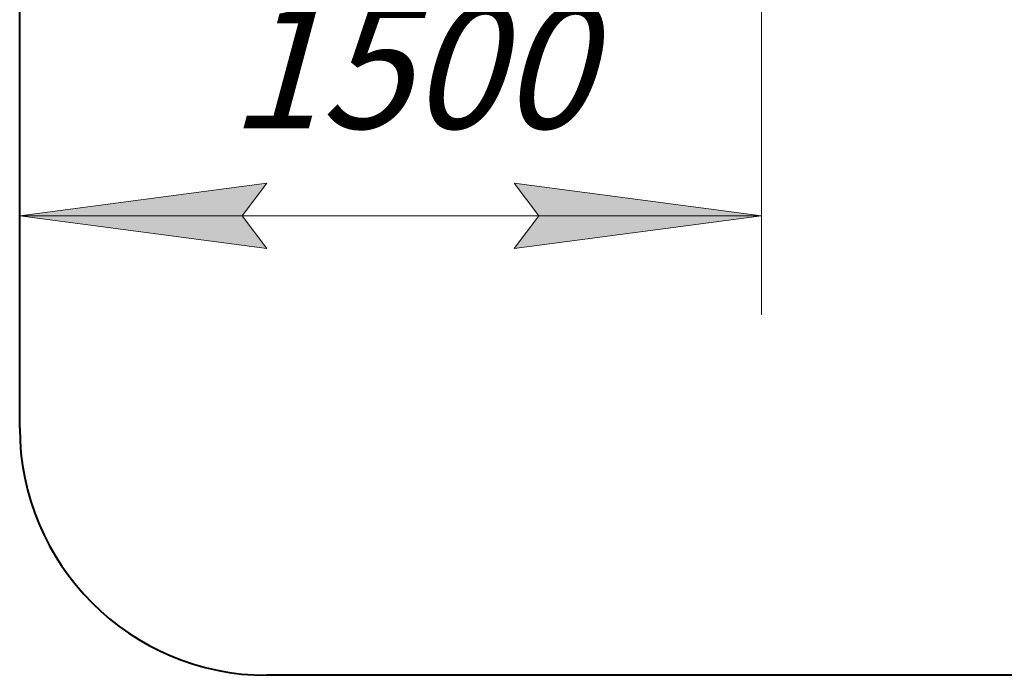
# Model space of a CAD drawing. Units: millimetres. Extents: x -170.6 to -122.9, y 350.8 to 400.4.
# Drawn here: x -170.6 to -150.7, y 350.8 to 364.1 of the extents above; entities that cross this region are included whole.
import ezdxf

# ---------------------------------------------------------------- set-up
doc = ezdxf.new("R2010")
doc.units = ezdxf.units.MM
doc.linetypes.add('K5LT32769', pattern=[0])
doc.linetypes.add('K5LT_THIN', pattern=[0])
doc.layers.add('Системный слой (1)', color=7, linetype='Continuous', true_color=0x909090)
doc.styles.add('KDIMTEXTSTYLE', font='GOST_AU.SHX', dxfattribs={"width": 0.96, "oblique": 15, "height": 5})
doc.styles.add('KTEXTSTYLE', font='GOST_AU.SHX', dxfattribs={"width": 0.96, "height": 5})
doc.dimstyles.new('KDIMSTYLE (1.00)', dxfattribs={"dimtxt": 5, "dimasz": 1, "dimexe": 2, "dimexo": 0, "dimgap": 1, "dimtad": 1, "dimtxsty": 'KDIMTEXTSTYLE', "dimsah": 1, "dimcen": 0, "dimdle": 1, "dimadec": 0, "dimazin": 0, "dimtfac": 0.667, "dimtmove": 0, "dimatfit": 3, "dimfxl": 1, "dimtvp": 1, "dimtolj": 1, "dimtzin": 0, "dimarcsym": 0})

# ---------------------------------------------------------------- blocks, each defined once
blk = doc.blocks.new('U0')
at = {"layer": 'Системный слой (1)', "color": 150, "linetype": 'K5LT32769', "lineweight": 40, "true_color": 0x0080ff}
for p, q in [((-170.582, 355.84), (-170.582, 386.853)), ((-137.322, 350.84), (-165.582, 350.84))]:
    blk.add_line(p, q, dxfattribs=at)
blk.add_arc((-165.582, 355.84), 5, 180, 270, dxfattribs=at)
blk = doc.blocks.new('D3')
at = {"layer": 'Системный слой (1)'}
for points in [[(-166.082, 360.128), (-165.582, 360.786), (-170.582, 360.128), (-165.582, 359.469)], [(-160.582, 359.469), (-155.582, 360.128), (-160.582, 360.786), (-160.082, 360.128)]]:
    blk.add_hatch(color=7, dxfattribs=at).paths.add_polyline_path(points)
at = {"layer": 'Системный слой (1)', "color": 7, "linetype": 'K5LT_THIN', "lineweight": 18}
for p, q in [((-170.582, 372.453), (-170.582, 358.128)), ((-155.582, 371.681), (-155.582, 358.128)), ((-170.582, 360.128), (-165.582, 360.786)), ((-165.582, 360.786), (-166.082, 360.128)), ((-160.082, 360.128), (-160.582, 360.786)), ((-160.582, 360.786), (-155.582, 360.128)), ((-165.582, 359.469), (-170.582, 360.128)), ((-155.582, 360.128), (-170.582, 360.128)), ((-166.082, 360.128), (-165.582, 359.469)), ((-155.582, 360.128), (-160.582, 359.469)), ((-160.582, 359.469), (-160.082, 360.128))]:
    blk.add_line(p, q, dxfattribs=at)
blk.add_wipeout([(-166.348, 361.128), (-166.348, 364.696), (-160.077, 364.696), (-160.077, 361.128)]).dxf.layer = 'Системный слой (1)'
at = {"layer": 'Системный слой (1)', "color": 7, "insert": (-166.348, 364.395), "char_height": 2.5, "attachment_point": 1, "style": 'KTEXTSTYLE'}
blk.add_mtext('\\H3.5;\\W0.965;\\Q15;\\Q15;\\H2.50;1500', dxfattribs=at)
blk = doc.blocks.new('KDIMARROW_01')
blk.add_hatch(color=0).paths.add_polyline_path([(-5, -0.658), (0, 0), (-5, 0.658), (-4.5, 0)])
at = {"color": 0, "linetype": 'K5LT_THIN', "lineweight": 18}
for p, q in [((-4.5, 0), (-5, 0.658)), ((-5, 0.658), (0, 0)), ((0, 0), (-5, -0.658)), ((-5, -0.658), (-4.5, 0))]:
    blk.add_line(p, q, dxfattribs=at)
at = {"layer": 'Системный слой (1)', "color": 0, "linetype": 'K5LT_THIN', "lineweight": 18}
blk.add_line((0, 0), (-1, 0), dxfattribs=at)

msp = doc.modelspace()

# ---------------------------------------------------------------- block references
at = {"layer": 'Системный слой (1)'}
msp.add_blockref('U0', (0, 0), dxfattribs=at)

# ---------------------------------------------------------------- next in the draw order: dimensions: what is measured, and where the dimension line sits
at = {"layer": 'Системный слой (1)', "color": 7}
dim = msp.add_linear_dim(base=(-155.582, 360.128), p1=(-170.582, 372.453), p2=(-155.582, 371.681), text='\\H2.5;\\W0.965;\\Q15;\\H2.5;\\W0.965;\\Q15;\\Q15;1500', dimstyle='KDIMSTYLE (1.00)', override={"dimexo": 0, "dimblk1": 'KDIMARROW_01', "dimblk2": 'KDIMARROW_01', "dimse1": 0, "dimse2": 0, "dimclrt": 7, "dimtolj": 1}, dxfattribs=at)
dim.commit()
dim.dimension.update_dxf_attribs({"geometry": 'D3', "text_midpoint": (-163.082, 360.128), "dimtype": 160})

doc.saveas('drawing.dxf')
